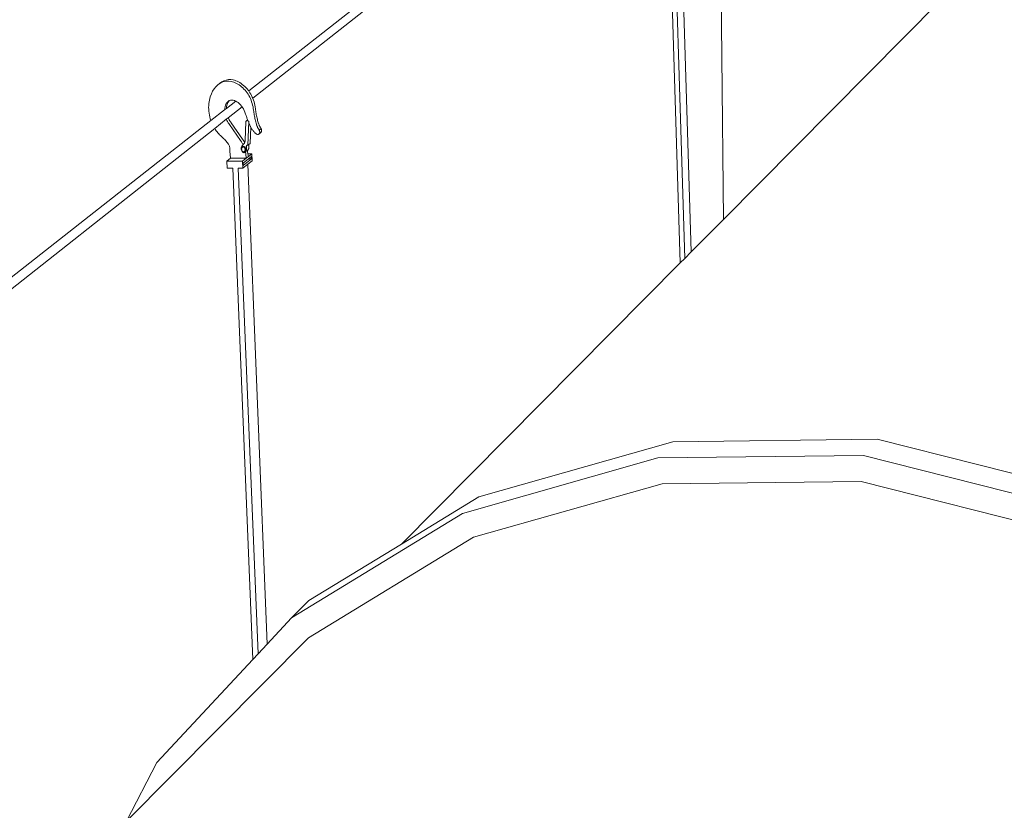
# Model space of a CAD drawing. Units: inches. Extents: x -525 to 1063, y -162 to 269.
# Drawn here: x 910 to 974, y 149 to 200 of the extents above; entities that cross this region are included whole.
import ezdxf

# ---------------------------------------------------------------- set-up
doc = ezdxf.new("R2010")
doc.units = ezdxf.units.IN
doc.header["$MEASUREMENT"] = 0
doc.layers.add('Capa 1', color=7, linetype='Continuous')

# ---------------------------------------------------------------- blocks, each defined once
blk = doc.blocks.new('block 3')
at = {"layer": 'Capa 1', "color": 7, "lineweight": 9, "true_color": 0xffffff}
for points in [[(955.854, 187.304), (955.517, 219.27)], [(952.114, 213.607), (953.022, 184.449)], [(952.42, 213.608), (953.316, 184.745)], [(952.855, 213.759), (953.739, 185.171)], [(939.624, 207.371), (924.774, 195.713)], [(939.634, 206.74), (925.043, 195.229)], [(970.017, 201.583), (955.854, 187.304)], [(922.512, 195.847), (922.623, 195.986)], [(922.623, 195.986), (922.745, 196.106)], [(922.87, 196.203), (922.745, 196.106)], [(922.745, 196.106), (922.878, 196.203)], [(922.87, 196.203), (923.003, 196.3)], [(922.878, 196.203), (923.019, 196.278)], [(923.003, 196.3), (923.144, 196.375)], [(923.019, 196.278), (923.167, 196.329)], [(923.144, 196.375), (923.291, 196.425)], [(923.167, 196.329), (923.319, 196.355)], [(923.291, 196.425), (923.444, 196.452)], [(923.319, 196.355), (923.476, 196.357)], [(923.444, 196.452), (923.601, 196.454)], [(923.476, 196.357), (923.633, 196.334)], [(923.601, 196.454), (923.758, 196.431)], [(923.633, 196.334), (923.72, 196.312)], [(923.72, 196.312), (923.807, 196.283)], [(923.758, 196.431), (923.845, 196.408)], [(923.807, 196.283), (923.893, 196.248)], [(923.845, 196.408), (923.931, 196.379)], [(923.893, 196.248), (923.978, 196.206)], [(923.931, 196.379), (924.017, 196.344)], [(923.978, 196.206), (924.062, 196.159)], [(924.017, 196.344), (924.103, 196.303)], [(924.062, 196.159), (924.146, 196.105)], [(924.103, 196.303), (924.187, 196.255)], [(924.146, 196.105), (924.228, 196.046)], [(924.187, 196.255), (924.271, 196.202)], [(924.228, 196.046), (924.309, 195.981)], [(924.271, 196.202), (924.353, 196.143)], [(924.309, 195.981), (924.388, 195.911)], [(924.353, 196.143), (924.433, 196.078)], [(924.433, 196.078), (924.511, 196.008)], [(924.511, 196.008), (924.587, 195.932)], [(922.203, 195.118), (922.258, 195.322)], [(922.258, 195.322), (922.328, 195.513)], [(922.328, 195.513), (922.413, 195.688)], [(922.413, 195.688), (922.512, 195.847)], [(924.388, 195.911), (924.464, 195.835)], [(924.464, 195.835), (924.538, 195.754)], [(924.538, 195.754), (924.61, 195.669)], [(924.587, 195.932), (924.662, 195.852)], [(924.61, 195.669), (924.672, 195.587)], [(924.662, 195.852), (924.733, 195.766)], [(924.672, 195.587), (924.729, 195.501)], [(924.729, 195.501), (924.785, 195.411)], [(924.733, 195.766), (924.774, 195.713)], [(924.774, 195.713), (924.796, 195.685)], [(924.785, 195.411), (924.837, 195.315)], [(924.796, 195.685), (924.854, 195.599)], [(924.837, 195.315), (924.884, 195.216)], [(924.854, 195.599), (924.909, 195.508)], [(924.909, 195.508), (924.96, 195.413)], [(924.96, 195.413), (925.007, 195.314)], [(925.007, 195.314), (925.043, 195.229)], [(922.154, 194.761), (922.15, 194.637)], [(922.164, 194.883), (922.154, 194.761)], [(922.181, 195.002), (922.164, 194.883)], [(922.203, 195.118), (922.181, 195.002)], [(923.201, 194.571), (923.226, 194.686)], [(923.226, 194.686), (923.261, 194.791)], [(923.261, 194.791), (923.308, 194.884)], [(923.308, 194.884), (923.364, 194.964)], [(923.925, 195.047), (923.317, 194.57)], [(923.317, 194.57), (923.326, 194.669)], [(923.326, 194.669), (923.35, 194.783)], [(923.35, 194.783), (923.386, 194.888)], [(923.364, 194.964), (923.431, 195.028)], [(923.386, 194.888), (923.433, 194.981)], [(923.431, 195.028), (923.504, 195.076)], [(924.339, 194.674), (923.431, 193.958)], [(923.433, 194.981), (923.489, 195.062)], [(923.489, 195.062), (923.504, 195.076)], [(923.504, 195.076), (923.583, 195.105)], [(923.583, 195.105), (923.665, 195.116)], [(923.665, 195.116), (923.751, 195.108)], [(923.835, 195.085), (923.751, 195.108)], [(923.919, 195.05), (923.835, 195.085)], [(923.925, 195.047), (923.919, 195.05)], [(924.001, 195.005), (923.925, 195.047)], [(924.081, 194.95), (924.001, 195.005)], [(924.159, 194.884), (924.081, 194.95)], [(924.233, 194.809), (924.159, 194.884)], [(924.303, 194.725), (924.233, 194.809)], [(924.339, 194.674), (924.303, 194.725)], [(924.368, 194.633), (924.339, 194.674)], [(924.884, 195.216), (924.927, 195.114)], [(924.927, 195.114), (924.966, 195.008)], [(924.966, 195.008), (925, 194.9)], [(925, 194.9), (925.03, 194.79)], [(925.03, 194.79), (925.055, 194.678)], [(925.043, 195.229), (925.05, 195.211)], [(925.05, 195.211), (925.089, 195.106)], [(925.055, 194.678), (925.075, 194.565)], [(925.089, 195.106), (925.124, 194.998)], [(925.124, 194.998), (925.153, 194.888)], [(925.153, 194.888), (925.179, 194.776)], [(925.179, 194.776), (925.198, 194.664)], [(925.198, 194.664), (925.214, 194.55)], [(922.15, 194.637), (922.153, 194.511)], [(922.153, 194.511), (922.162, 194.385)], [(922.162, 194.385), (922.177, 194.259)], [(922.177, 194.259), (922.198, 194.133)], [(922.198, 194.133), (922.227, 194.009)], [(923.192, 194.472), (922.298, 193.771)], [(923.192, 194.472), (923.201, 194.571)], [(923.317, 194.57), (923.192, 194.472)], [(924.428, 194.534), (924.368, 194.633)], [(924.481, 194.428), (924.428, 194.534)], [(924.53, 194.317), (924.481, 194.428)], [(924.571, 194.201), (924.53, 194.317)], [(924.589, 194.148), (924.571, 194.201)], [(924.606, 194.096), (924.589, 194.148)], [(924.624, 194.044), (924.606, 194.096)], [(924.642, 193.992), (924.624, 194.044)], [(925.075, 194.565), (925.091, 194.452)], [(925.091, 194.452), (925.1, 194.375)], [(925.1, 194.375), (925.11, 194.297)], [(925.11, 194.297), (925.122, 194.22)], [(925.122, 194.22), (925.135, 194.143)], [(925.135, 194.143), (925.148, 194.066)], [(925.148, 194.066), (925.164, 193.989)], [(925.214, 194.55), (925.224, 194.473)], [(925.224, 194.473), (925.233, 194.395)], [(925.233, 194.395), (925.245, 194.318)], [(925.245, 194.318), (925.258, 194.241)], [(925.258, 194.241), (925.272, 194.164)], [(925.272, 194.164), (925.287, 194.087)], [(925.287, 194.087), (925.304, 194.011)], [(922.298, 193.771), (904.702, 179.958)], [(922.227, 194.009), (922.26, 193.887)], [(922.26, 193.887), (922.298, 193.771)], [(923.307, 193.859), (922.545, 193.258)], [(923.431, 193.958), (923.307, 193.859)], [(923.307, 193.859), (923.318, 193.832)], [(923.318, 193.832), (923.345, 193.775)], [(923.345, 193.775), (923.374, 193.72)], [(923.374, 193.72), (923.404, 193.667)], [(923.404, 193.667), (923.437, 193.618)], [(923.431, 193.958), (923.442, 193.93)], [(923.437, 193.618), (923.471, 193.57)], [(923.442, 193.93), (923.47, 193.874)], [(923.47, 193.874), (923.498, 193.818)], [(923.471, 193.57), (923.507, 193.525)], [(923.498, 193.818), (923.528, 193.766)], [(923.507, 193.525), (924.246, 192.459)], [(923.528, 193.766), (923.562, 193.716)], [(923.562, 193.716), (923.596, 193.668)], [(923.596, 193.668), (923.632, 193.624)], [(923.632, 193.624), (924.37, 192.558)], [(924.542, 192.476), (924.592, 193.721)], [(924.592, 193.721), (924.655, 193.785)], [(924.661, 193.94), (924.642, 193.992)], [(924.655, 193.785), (924.667, 193.795)], [(924.655, 193.785), (924.785, 193.704)], [(924.681, 193.889), (924.661, 193.94)], [(924.667, 193.795), (924.726, 193.759)], [(924.699, 193.838), (924.681, 193.889)], [(924.72, 193.787), (924.699, 193.838)], [(924.726, 193.771), (924.72, 193.787)], [(924.785, 193.704), (924.722, 192.153)], [(924.726, 193.771), (924.726, 193.759)], [(924.732, 193.754), (924.726, 193.771)], [(924.726, 193.759), (924.732, 193.754)], [(924.734, 193.75), (924.732, 193.754)], [(924.785, 193.704), (924.795, 193.711)], [(924.803, 193.586), (924.791, 193.614)], [(924.819, 193.542), (924.803, 193.586)], [(924.837, 193.499), (924.819, 193.542)], [(924.854, 193.457), (924.837, 193.499)], [(924.874, 193.415), (924.854, 193.457)], [(924.895, 193.374), (924.874, 193.415)], [(924.913, 193.338), (924.895, 193.374)], [(925.164, 193.989), (925.181, 193.913)], [(925.181, 193.913), (925.198, 193.837)], [(925.198, 193.837), (925.216, 193.761)], [(925.216, 193.761), (925.236, 193.686)], [(925.236, 193.686), (925.257, 193.611)], [(925.257, 193.611), (925.279, 193.537)], [(925.279, 193.537), (925.29, 193.501)], [(925.29, 193.501), (925.303, 193.465)], [(925.303, 193.465), (925.315, 193.43)], [(925.304, 194.011), (925.321, 193.935)], [(925.315, 193.43), (925.329, 193.395)], [(925.321, 193.935), (925.34, 193.859)], [(925.329, 193.395), (925.344, 193.361)], [(925.34, 193.859), (925.359, 193.785)], [(925.359, 193.785), (925.38, 193.71)], [(925.38, 193.71), (925.402, 193.635)], [(925.402, 193.635), (925.414, 193.6)], [(925.414, 193.6), (925.426, 193.563)], [(925.426, 193.563), (925.438, 193.528)], [(925.438, 193.528), (925.452, 193.494)], [(925.452, 193.494), (925.468, 193.459)], [(925.468, 193.459), (925.482, 193.426)], [(925.482, 193.426), (925.498, 193.393)], [(925.498, 193.393), (925.515, 193.361)], [(922.545, 193.258), (905.005, 179.421)], [(922.545, 193.258), (922.553, 193.245)], [(922.553, 193.245), (922.601, 193.171)], [(922.601, 193.171), (922.651, 193.1)], [(922.651, 193.1), (922.702, 193.031)], [(922.702, 193.031), (922.756, 192.965)], [(922.756, 192.965), (922.812, 192.903)], [(922.812, 192.903), (922.867, 192.844)], [(922.867, 192.844), (922.917, 192.802)], [(922.917, 192.802), (922.966, 192.759)], [(922.966, 192.759), (923.014, 192.715)], [(924.913, 193.338), (924.87, 192.273)], [(924.915, 193.334), (924.913, 193.338)], [(924.938, 193.295), (924.915, 193.334)], [(924.96, 193.257), (924.938, 193.295)], [(924.983, 193.22), (924.96, 193.257)], [(925.008, 193.184), (924.983, 193.22)], [(925.032, 193.148), (925.008, 193.184)], [(925.059, 193.115), (925.032, 193.148)], [(925.077, 193.084), (925.059, 193.115)], [(925.099, 193.056), (925.077, 193.084)], [(925.119, 193.028), (925.099, 193.056)], [(925.142, 193.003), (925.119, 193.028)], [(925.165, 192.979), (925.142, 193.003)], [(925.188, 192.958), (925.165, 192.979)], [(925.213, 192.938), (925.188, 192.958)], [(925.237, 192.92), (925.213, 192.938)], [(925.263, 192.904), (925.237, 192.92)], [(925.289, 192.891), (925.263, 192.904)], [(925.315, 192.879), (925.289, 192.891)], [(925.341, 192.87), (925.315, 192.879)], [(925.356, 192.866), (925.341, 192.87)], [(925.344, 193.361), (925.359, 193.327)], [(925.371, 192.865), (925.356, 192.866)], [(925.359, 193.327), (925.375, 193.294)], [(925.386, 192.866), (925.371, 192.865)], [(925.375, 193.294), (925.392, 193.262)], [(925.4, 192.869), (925.386, 192.866)], [(925.392, 193.262), (925.409, 193.23)], [(925.414, 192.874), (925.4, 192.869)], [(925.409, 193.23), (925.427, 193.199)], [(925.428, 192.881), (925.414, 192.874)], [(925.427, 193.199), (925.444, 193.169)], [(925.44, 192.891), (925.428, 192.881)], [(925.563, 192.99), (925.44, 192.891)], [(925.452, 192.902), (925.44, 192.891)], [(925.444, 193.169), (925.464, 193.14)], [(925.462, 192.915), (925.452, 192.902)], [(925.472, 192.93), (925.462, 192.915)], [(925.587, 193.238), (925.464, 193.14)], [(925.464, 193.14), (925.472, 193.126)], [(925.472, 193.126), (925.479, 193.111)], [(925.48, 192.946), (925.472, 192.93)], [(925.479, 193.111), (925.485, 193.095)], [(925.481, 192.95), (925.48, 192.946)], [(925.487, 192.964), (925.481, 192.95)], [(925.485, 193.095), (925.49, 193.079)], [(925.492, 192.979), (925.487, 192.964)], [(925.49, 193.079), (925.494, 193.062)], [(925.495, 192.994), (925.492, 192.979)], [(925.494, 193.062), (925.497, 193.045)], [(925.497, 193.011), (925.495, 192.994)], [(925.497, 193.045), (925.497, 193.027)], [(925.497, 193.027), (925.497, 193.011)], [(925.515, 193.361), (925.532, 193.329)], [(925.532, 193.329), (925.55, 193.298)], [(925.55, 193.298), (925.567, 193.268)], [(925.575, 193.001), (925.563, 192.99)], [(925.567, 193.268), (925.587, 193.238)], [(925.586, 193.014), (925.575, 193.001)], [(925.595, 193.029), (925.586, 193.014)], [(925.587, 193.238), (925.595, 193.225)], [(925.595, 193.225), (925.603, 193.21)], [(925.604, 193.045), (925.595, 193.029)], [(925.603, 193.21), (925.608, 193.194)], [(925.61, 193.062), (925.604, 193.049)], [(925.604, 193.049), (925.604, 193.045)], [(925.608, 193.194), (925.614, 193.178)], [(925.615, 193.078), (925.61, 193.062)], [(925.614, 193.178), (925.617, 193.161)], [(925.618, 193.093), (925.615, 193.078)], [(925.617, 193.161), (925.62, 193.144)], [(925.62, 193.109), (925.618, 193.093)], [(925.62, 193.144), (925.62, 193.126)], [(925.62, 193.126), (925.62, 193.109)], [(923.014, 192.715), (923.062, 192.669)], [(923.062, 192.669), (923.108, 192.622)], [(923.108, 192.622), (923.155, 192.574)], [(923.155, 192.574), (923.201, 192.524)], [(923.201, 192.524), (923.247, 192.473)], [(923.247, 192.473), (923.292, 192.421)], [(923.292, 192.421), (923.336, 192.368)], [(923.336, 192.368), (923.38, 192.313)], [(923.38, 192.313), (923.423, 192.257)], [(923.423, 192.257), (923.447, 192.222)], [(923.447, 192.222), (923.47, 192.183)], [(923.47, 192.183), (923.489, 192.142)], [(923.489, 192.142), (923.505, 192.098)], [(923.505, 192.098), (923.519, 192.053)], [(924.246, 192.459), (924.298, 192.378)], [(924.298, 192.378), (924.348, 192.294)], [(924.319, 192.091), (924.3, 192.057)], [(924.331, 192.108), (924.319, 192.091)], [(924.344, 192.125), (924.331, 192.108)], [(924.356, 192.142), (924.344, 192.125)], [(924.348, 192.294), (924.394, 192.206)], [(924.369, 192.157), (924.356, 192.142)], [(924.382, 192.173), (924.369, 192.157)], [(924.37, 192.558), (924.423, 192.478)], [(924.411, 192.092), (924.378, 192.065)], [(924.396, 192.188), (924.382, 192.173)], [(924.394, 192.206), (924.399, 192.192)], [(924.399, 192.192), (924.396, 192.188)], [(924.408, 192.203), (924.399, 192.192)], [(924.422, 192.217), (924.408, 192.203)], [(924.531, 192.045), (924.411, 192.092)], [(924.437, 192.231), (924.422, 192.217)], [(924.423, 192.478), (924.472, 192.394)], [(924.45, 192.244), (924.437, 192.231)], [(924.464, 192.257), (924.45, 192.244)], [(924.479, 192.27), (924.464, 192.257)], [(924.472, 192.394), (924.506, 192.326)], [(924.487, 192.284), (924.479, 192.27)], [(924.494, 192.299), (924.487, 192.284)], [(924.501, 192.315), (924.494, 192.299)], [(924.506, 192.326), (924.501, 192.315)], [(924.508, 192.332), (924.506, 192.326)], [(924.515, 192.348), (924.508, 192.332)], [(924.52, 192.365), (924.515, 192.348)], [(924.524, 192.383), (924.52, 192.365)], [(924.529, 192.401), (924.524, 192.383)], [(924.533, 192.419), (924.529, 192.401)], [(924.536, 192.438), (924.533, 192.419)], [(924.539, 192.457), (924.536, 192.438)], [(924.542, 192.476), (924.539, 192.457)], [(924.634, 191.894), (924.639, 192.109)], [(924.639, 192.109), (924.661, 192.154)], [(924.639, 192.109), (924.693, 192.153)], [(924.693, 192.153), (924.661, 192.154)], [(924.722, 192.153), (924.693, 192.153)], [(924.722, 192.153), (924.786, 192.206)], [(924.782, 192.014), (924.786, 192.206)], [(924.786, 192.206), (924.87, 192.273)], [(923.519, 192.053), (923.529, 192.006)], [(923.529, 192.006), (923.536, 191.959)], [(923.537, 191.819), (923.53, 191.775)], [(923.53, 191.775), (923.575, 191.305)], [(923.54, 191.912), (923.536, 191.959)], [(923.54, 191.865), (923.537, 191.819)], [(923.54, 191.912), (923.54, 191.865)], [(924.287, 192.016), (924.28, 191.971)], [(924.28, 191.971), (924.28, 191.924)], [(924.28, 191.924), (924.286, 191.876)], [(924.286, 191.876), (924.298, 191.829)], [(924.3, 192.057), (924.287, 192.016)], [(924.298, 191.829), (924.316, 191.786)], [(924.378, 192.065), (924.306, 191.939)], [(924.306, 191.939), (924.353, 191.768)], [(924.316, 191.786), (924.339, 191.748)], [(924.339, 191.748), (924.366, 191.716)], [(924.353, 191.768), (924.473, 191.722)], [(924.366, 191.716), (924.397, 191.692)], [(924.498, 192.019), (924.378, 192.065)], [(924.397, 191.692), (924.429, 191.677)], [(924.429, 191.677), (924.462, 191.671)], [(924.462, 191.671), (924.483, 191.672)], [(924.473, 191.722), (924.546, 191.848)], [(924.506, 191.749), (924.473, 191.722)], [(924.483, 191.672), (924.505, 191.677)], [(924.531, 192.045), (924.498, 192.019)], [(924.546, 191.848), (924.498, 192.019)], [(924.505, 191.677), (924.525, 191.686)], [(924.506, 191.749), (924.579, 191.874)], [(924.525, 191.686), (924.545, 191.698)], [(924.579, 191.874), (924.531, 192.045)], [(924.545, 191.698), (924.562, 191.711)], [(924.579, 191.874), (924.546, 191.848)], [(924.562, 191.711), (924.563, 191.713)], [(924.562, 191.711), (924.58, 191.615)], [(924.563, 191.713), (924.579, 191.732)], [(924.579, 191.732), (924.594, 191.753)], [(924.58, 191.615), (924.595, 191.511)], [(924.594, 191.753), (924.606, 191.778)], [(924.595, 191.511), (924.606, 191.407)], [(924.606, 191.778), (924.616, 191.804)], [(924.616, 191.804), (924.624, 191.833)], [(924.624, 191.833), (924.63, 191.863)], [(924.63, 191.863), (924.634, 191.894)], [(924.685, 191.812), (924.704, 191.715)], [(924.693, 191.818), (924.711, 191.833)], [(924.704, 191.715), (924.72, 191.611)], [(924.711, 191.833), (924.728, 191.852)], [(924.72, 191.611), (924.721, 191.598)], [(924.721, 191.598), (924.976, 191.598)], [(924.721, 191.598), (924.729, 191.507)], [(924.728, 191.852), (924.742, 191.873)], [(924.735, 191.403), (924.729, 191.507)], [(924.735, 191.403), (924.976, 191.598)], [(924.742, 191.873), (924.755, 191.897)], [(924.755, 191.897), (924.765, 191.924)], [(924.765, 191.924), (924.772, 191.952)], [(924.772, 191.952), (924.778, 191.982)], [(924.778, 191.982), (924.782, 192.014)], [(924.976, 191.598), (924.994, 191.144)], [(923.575, 191.305), (923.333, 191.11)], [(924.371, 191.108), (923.333, 191.11)], [(923.333, 191.11), (923.352, 190.655)], [(924.612, 191.303), (923.575, 191.305)], [(924.612, 191.303), (924.371, 191.108)], [(924.371, 191.108), (924.39, 190.653)], [(924.39, 190.653), (924.708, 190.912)], [(924.75, 191.266), (924.405, 190.987)], [(924.413, 190.822), (924.405, 190.987)], [(924.959, 191.265), (924.413, 190.822)], [(924.612, 191.303), (924.606, 191.407)], [(924.612, 191.303), (924.735, 191.403)], [(924.708, 190.912), (924.994, 191.144)], [(924.708, 190.912), (925.976, 159.501)], [(924.75, 191.266), (924.952, 191.43)], [(924.75, 191.266), (924.959, 191.265)], [(924.952, 191.43), (924.959, 191.265)], [(923.352, 190.655), (923.731, 190.654)], [(923.731, 190.654), (925.04, 158.496)], [(924.093, 190.654), (925.383, 158.864)], [(924.093, 190.654), (924.39, 190.653)], [(955.854, 187.304), (953.739, 185.171)], [(953.739, 185.171), (953.316, 184.745)], [(953.022, 184.449), (934.776, 166.051)], [(953.316, 184.745), (953.022, 184.449)], [(952.533, 172.75), (939.835, 169.134)], [(965.923, 172.917), (952.533, 172.75)], [(979.046, 169.599), (965.923, 172.917)], [(951.546, 171.682), (938.768, 168.045)], [(965.021, 171.847), (951.546, 171.682)], [(978.231, 168.506), (965.021, 171.847)], [(951.85, 169.998), (939.496, 166.488)], [(951.85, 169.998), (964.873, 170.153)], [(977.64, 166.923), (964.873, 170.153)], [(939.835, 169.134), (934.776, 166.051)], [(938.768, 168.045), (927.581, 161.227)], [(939.496, 166.488), (928.679, 159.901)], [(934.776, 166.051), (928.717, 162.355)], [(928.717, 162.355), (927.581, 161.227)], [(927.581, 161.227), (925.976, 159.501)], [(928.679, 159.901), (916.772, 147.896)], [(925.976, 159.501), (925.383, 158.864)], [(925.383, 158.864), (925.04, 158.496)], [(925.04, 158.496), (918.75, 151.739)], [(918.75, 151.739), (916.772, 147.896)]]:
    blk.add_lwpolyline(points, dxfattribs=at)

msp = doc.modelspace()

# ---------------------------------------------------------------- block references
at = {"layer": 'Capa 1'}
msp.add_blockref('block 3', (0, 0), dxfattribs=at)

doc.saveas('drawing.dxf')
